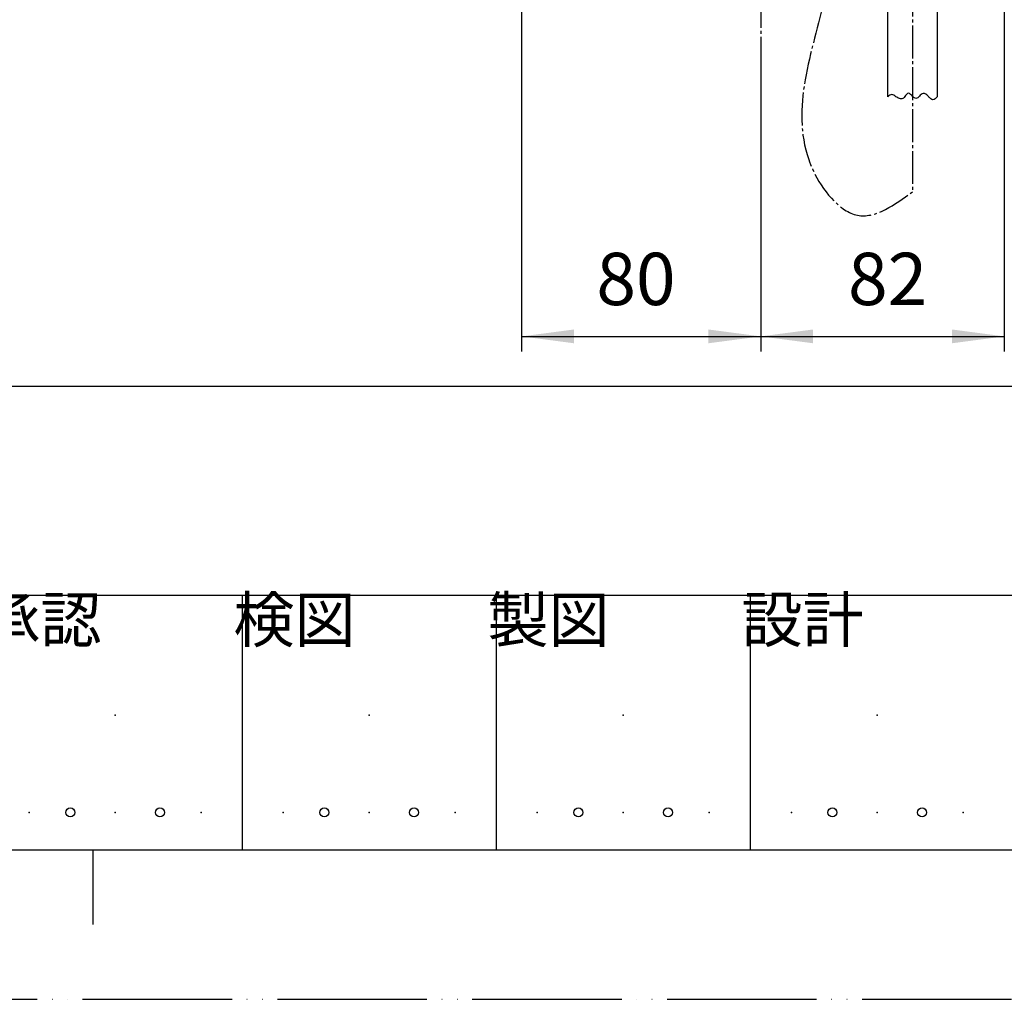
# Model space of a CAD drawing. Units: millimetres. Extents: x 0 to 1050, y 0 to 1485.
# Drawn here: x 501 to 830, y 0 to 328 of the extents above; entities that cross this region are included whole.
import ezdxf

# ---------------------------------------------------------------- set-up
doc = ezdxf.new("R2010")
doc.units = ezdxf.units.MM
doc.linetypes.add('DASH_CENTER', pattern=[14, 11, -1, 1, -1])
doc.linetypes.add('PHANTOM', pattern=[13, 10, -1, 0, -1, 0, -1])
doc.layers.add('1', color=7, linetype='Continuous')
doc.styles.add('CONVERTER_11', font='MS Mincho.ttf', dxfattribs={"width": 0.89})
doc.styles.add('CONVERTER_12', font='txt.shx', dxfattribs={"width": 0.9})
doc.dimstyles.new('ME10_DIM_11', dxfattribs={"dimtxt": 17.5, "dimasz": 17.5, "dimexe": 5, "dimexo": 0, "dimgap": 5, "dimtad": 1, "dimdsep": 46, "dimtxsty": 'CONVERTER_12', "dimsah": 1, "dimcen": 0.09, "dimclrd": 2, "dimclre": 2, "dimclrt": 7, "dimadec": 0, "dimazin": 0, "dimtfac": 1, "dimtdec": 4, "dimtix": 1, "dimtmove": 0, "dimatfit": 3, "dimfxl": 1, "dimtolj": 1, "dimtzin": 0, "dimarcsym": 0})
doc.dimstyles.new('ME10_DIM_15', dxfattribs={"dimtxt": 17.5, "dimasz": 17.5, "dimexe": 5, "dimexo": 0, "dimgap": 5, "dimtad": 1, "dimdsep": 46, "dimtxsty": 'CONVERTER_12', "dimsah": 1, "dimcen": 0.09, "dimclrd": 2, "dimclre": 2, "dimclrt": 7, "dimadec": 0, "dimazin": 0, "dimtfac": 1, "dimtdec": 4, "dimtix": 1, "dimtmove": 0, "dimatfit": 3, "dimfxl": 1, "dimtolj": 1, "dimtzin": 0, "dimarcsym": 0})

# ---------------------------------------------------------------- blocks, each defined once
blk = doc.blocks.new('開示A4')
at = {"layer": '1', "color": 7, "linetype": 'Continuous'}
for p, q in [((25, 41), (200, 41)), ((200, 27), (25, 27)), ((25, 10), (105, 10)), ((105, 10), (200, 10))]:
    blk.add_line(p, q, dxfattribs=at)
at = {"layer": '1', "color": 2, "linetype": 'Continuous'}
for p, q in [((115, 27), (115, 10)), ((132, 27), (132, 10)), ((149, 27), (149, 10)), ((105, 10), (105, 5))]:
    blk.add_line(p, q, dxfattribs=at)
at = {"layer": '1', "color": 4, "linetype": 'PHANTOM'}
blk.add_line((0, 0), (210, 0), dxfattribs=at)
at = {"layer": '1', "color": 7, "linetype": 'Continuous'}
for centre in [(103.5, 12.5), (109.5, 12.5), (120.5, 12.5), (126.5, 12.5), (137.5, 12.5), (143.5, 12.5), (154.5, 12.5), (160.5, 12.5)]:
    blk.add_circle(centre, 0.3, dxfattribs=at)
at = {"layer": '1', "color": 4}
for p in [(106.5, 19), (123.5, 19), (140.5, 19), (157.5, 19), (100.75, 12.5), (106.5, 12.5), (112.25, 12.5), (117.75, 12.5), (123.5, 12.5), (129.25, 12.5), (134.75, 12.5), (140.5, 12.5), (146.25, 12.5), (151.75, 12.5), (157.5, 12.5), (163.25, 12.5)]:
    blk.add_point(p, dxfattribs=at)
at = {"layer": '1', "color": 2, "char_height": 3, "attachment_point": 5, "line_spacing_factor": 0.590909, "style": 'CONVERTER_11'}
for s, insert in [('承認', (101.5, 25)), ('検図', (118.5, 25)), ('製図', (135.5, 25)), ('設計', (152.5, 25))]:
    blk.add_mtext(s, dxfattribs=dict(at, insert=insert))
blk = doc.blocks.new('86-2-SB-DH-1_6', base_point=(2485.14, -1742.43))
at = {"layer": '1', "color": 7, "linetype": 'Continuous'}
for p, q in [((791, 301.83), (791, 343.45)), ((807.5, 341.7), (807.5, 301.83))]:
    blk.add_line(p, q, dxfattribs=at)
at = {"layer": '1', "color": 2, "linetype": 'Continuous'}
for points, knots in [([(793.75, 301.83), (793.53, 302.01), (793.14, 302.36), (792.38, 302.71), (791.62, 302.36), (791.22, 302.01), (791, 301.83)], [0, 0, 0, 0, 0.86909, 1.597827, 2.326564, 3.195655, 3.195655, 3.195655, 3.195655]), ([(804.75, 301.83), (804.46, 302.14), (803.95, 302.69), (802.59, 303.2), (801.67, 302.05), (800.52, 300.97), (799.4, 301.81), (798.81, 302.53), (797.75, 303.29), (796.88, 302.16), (796.22, 301.08), (794.8, 301.16), (794.12, 301.59), (793.75, 301.83)], [0, 0, 0, 0, 1.294597, 2.285478, 3.825225, 5.26689, 6.257331, 7.447749, 8.336902, 9.521787, 10.91428, 11.983072, 13.312041, 13.312041, 13.312041, 13.312041]), ([(807.5, 301.83), (807.29, 301.58), (806.92, 301.15), (806.13, 300.64), (805.33, 301.15), (804.96, 301.58), (804.75, 301.83)], [0, 0, 0, 0, 0.989175, 1.748888, 2.5086, 3.497775, 3.497775, 3.497775, 3.497775])]:
    blk.add_open_spline(points, degree=3, knots=knots, dxfattribs=at)
blk = doc.blocks.new('S30-860BTX', base_point=(-1557.25, -1838.37))
blk.add_blockref('86-2-SB-DH-1_6', (2485.14, -1742.43))
blk = doc.blocks.new('*D56')
at = {"layer": '1', "color": 2, "linetype": 'Continuous'}
for p, q in [((668.5, 341.81), (668.5, 216.7)), ((748.5, 316.19), (748.5, 216.7)), ((668.5, 221.7), (748.5, 221.7))]:
    blk.add_line(p, q, dxfattribs=at)
at = {"layer": '1', "color": 2}
for points in [[(686, 224.01), (686, 219.4), (668.5, 221.7)], [(731, 219.4), (731, 224.01), (748.5, 221.7)]]:
    blk.add_solid(points, dxfattribs=at)
at = {"layer": '1', "color": 7, "insert": (693.51, 226.7), "char_height": 17.5, "attachment_point": 7, "rotation": 0.0001, "line_spacing_factor": 0.60024, "style": 'CONVERTER_12'}
blk.add_mtext('80', dxfattribs=at)
blk = doc.blocks.new('*D60')
at = {"layer": '1', "color": 2, "linetype": 'Continuous'}
for p, q in [((830, 331.2), (830, 216.7)), ((748.5, 316.19), (748.5, 216.7)), ((748.5, 221.7), (830, 221.7))]:
    blk.add_line(p, q, dxfattribs=at)
at = {"layer": '1', "color": 2}
for points in [[(766, 224.01), (766, 219.4), (748.5, 221.7)], [(812.5, 219.4), (812.5, 224.01), (830, 221.7)]]:
    blk.add_solid(points, dxfattribs=at)
at = {"layer": '1', "color": 7, "insert": (777.71, 226.7), "char_height": 17.5, "attachment_point": 7, "rotation": 0.0001, "line_spacing_factor": 0.60024, "style": 'CONVERTER_12'}
blk.add_mtext('82', dxfattribs=at)

msp = doc.modelspace()

# ---------------------------------------------------------------- linework, layer by layer
at = {"layer": '1', "color": 2, "linetype": 'DASH_CENTER'}
for p, q in [((748.501, 433.891), (748.501, 316.189)), ((799.251, 423.691), (799.251, 270.042))]:
    msp.add_line(p, q, dxfattribs=at)
msp.add_open_spline([(776.961, 385.894), (776.164, 376.644), (774.548, 357.872), (769.264, 330.042), (761.017, 303.027), (762.739, 277.814), (780.836, 256.793), (793.196, 265.685), (799.251, 270.042)], degree=3, knots=[0, 0, 0, 0, 27.8263122, 56.4693202, 85.0284185, 111.5247019, 131.8080346, 151.2921383, 151.2921383, 151.2921383, 151.2921383], dxfattribs=at)

# ---------------------------------------------------------------- block references
at = {"layer": '1', "xscale": 5, "yscale": 5, "zscale": 5}
msp.add_blockref('開示A4', (0, 0), dxfattribs=at)
at = {"layer": '1'}
msp.add_blockref('S30-860BTX', (-1557.245, -1838.37), dxfattribs=at)

# ---------------------------------------------------------------- dimensions: what is measured, and where the dimension line sits
dim = msp.add_linear_dim(base=(668.501, 221.704), p1=(748.501, 316.189), p2=(668.501, 341.806), dimstyle='ME10_DIM_11', dxfattribs=at)
dim.commit()
dim.dimension.update_dxf_attribs({"geometry": '*D56', "text_midpoint": (706.638, 235.454), "text_rotation": 0.00014})
dim = msp.add_linear_dim(base=(748.501, 221.704), p1=(829.999, 331.204), p2=(748.501, 316.189), text='82', dimstyle='ME10_DIM_15', dxfattribs=at)
dim.commit()
dim.dimension.update_dxf_attribs({"geometry": '*D60', "text_midpoint": (790.839, 235.454), "text_rotation": 0.00014})

doc.saveas('drawing.dxf')
